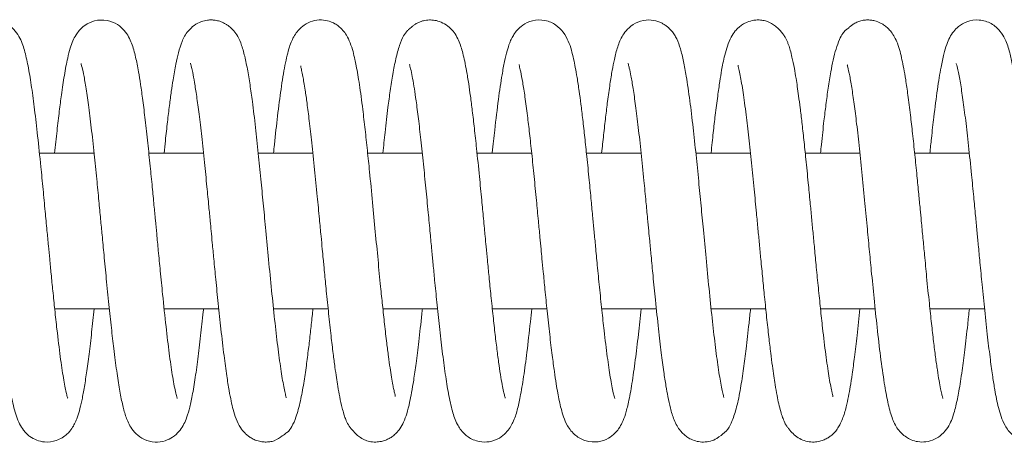
# Model space of a CAD drawing. Extents: x 12 to 298, y 55 to 248.
# Drawn here: x 214 to 221, y 214 to 217 of the extents above; entities that cross this region are included whole.
import ezdxf

# ---------------------------------------------------------------- set-up
doc = ezdxf.new("R2010")
doc.units = 0
doc.header["$LTSCALE"] = 0.5
doc.header["$MEASUREMENT"] = 0
doc.layers.add('PEN1', color=4, linetype='CONTINUOUS')

msp = doc.modelspace()

# ---------------------------------------------------------------- linework, layer by layer
at = {"layer": 'PEN1', "linetype": 'Continuous', "lineweight": 15}
for points, knots in [([(214.7838, 214.2483), (214.784, 214.2481), (214.7849, 214.2469), (214.7808, 214.2588), (214.772, 214.2942), (214.7564, 214.3731), (214.7365, 214.5103), (214.7176, 214.6639), (214.7019, 214.8094), (214.6895, 214.929), (214.6786, 215.0379), (214.6694, 215.1343), (214.6605, 215.2273), (214.6508, 215.329), (214.6392, 215.4503), (214.6263, 215.5876), (214.61, 215.7514), (214.592, 215.925), (214.5724, 216.0946), (214.5532, 216.2397), (214.5329, 216.3654), (214.5112, 216.4647), (214.4889, 216.5359), (214.4517, 216.5973), (214.4098, 216.6371), (214.3602, 216.6615), (214.3104, 216.6696), (214.2742, 216.667), (214.2405, 216.6588), (214.2095, 216.6449), (214.18, 216.6238), (214.1611, 216.605), (214.1466, 216.587), (214.1338, 216.5677), (214.1223, 216.5461), (214.1103, 216.5181), (214.0968, 216.4769), (214.0821, 216.4177), (214.066, 216.3367), (214.0496, 216.2326), (214.0343, 216.1173), (214.0197, 215.9956), (214.009, 215.8979), (214.0025, 215.835), (214.0005, 215.8157)], [0, 0, 0, 0, 0.005028, 0.021937, 0.042096, 0.085749, 0.130239, 0.175701, 0.20481, 0.230844, 0.253627, 0.273065, 0.289884, 0.309757, 0.334013, 0.362552, 0.392764, 0.43582, 0.476348, 0.515536, 0.555692, 0.597087, 0.63762, 0.657795, 0.677852, 0.692919, 0.703588, 0.712031, 0.71819, 0.728111, 0.736399, 0.745718, 0.752707, 0.760356, 0.770953, 0.786773, 0.807736, 0.833797, 0.864494, 0.897224, 0.931871, 0.95919, 0.987486, 1, 1, 1, 1]), ([(215.4843, 214.2472), (215.4844, 214.2469), (215.4859, 214.2447), (215.4808, 214.2582), (215.4737, 214.2881), (215.4637, 214.3365), (215.4535, 214.3956), (215.4436, 214.4622), (215.4301, 214.5611), (215.4126, 214.7069), (215.3936, 214.8883), (215.377, 215.0542), (215.3646, 215.1844), (215.3543, 215.293), (215.345, 215.3901), (215.3355, 215.4899), (215.3244, 215.6062), (215.3111, 215.7405), (215.296, 215.8859), (215.2805, 216.0274), (215.2649, 216.1521), (215.2508, 216.2542), (215.2357, 216.348), (215.2183, 216.4354), (215.1992, 216.5055), (215.1759, 216.5584), (215.1495, 216.5996), (215.105, 216.6413), (215.0368, 216.6708), (214.9552, 216.6678), (214.8946, 216.6375), (214.8577, 216.6025), (214.8329, 216.5673), (214.8154, 216.5318), (214.7989, 216.4855), (214.7814, 216.4169), (214.7626, 216.3191), (214.7455, 216.2031), (214.73, 216.0827), (214.7155, 215.9589), (214.7055, 215.8643), (214.7004, 215.8157)], [0, 0, 0, 0, 0.002762, 0.02217, 0.046305, 0.071092, 0.094414, 0.116134, 0.136955, 0.180538, 0.226892, 0.257959, 0.284343, 0.305961, 0.323162, 0.342447, 0.365928, 0.393816, 0.425997, 0.460566, 0.492775, 0.522092, 0.548714, 0.5849, 0.624299, 0.643956, 0.662041, 0.679552, 0.69778, 0.716825, 0.733951, 0.748012, 0.760121, 0.778483, 0.802102, 0.830246, 0.870997, 0.909115, 0.93703, 0.967663, 1, 1, 1, 1]), ([(216.1821, 214.2521), (216.1822, 214.2519), (216.1845, 214.2493), (216.1797, 214.2615), (216.1734, 214.2894), (216.1612, 214.3479), (216.1454, 214.446), (216.1254, 214.5971), (216.1058, 214.7708), (216.0862, 214.9597), (216.0676, 215.1523), (216.0505, 215.3327), (216.0348, 215.4975), (216.0196, 215.6564), (216.003, 215.8199), (215.9851, 215.988), (215.9675, 216.1336), (215.9504, 216.2573), (215.9336, 216.359), (215.9141, 216.4503), (215.8931, 216.5212), (215.8692, 216.5711), (215.8489, 216.5981), (215.8297, 216.6162), (215.818, 216.6261), (215.8061, 216.6348), (215.7959, 216.6414), (215.781, 216.6503), (215.7587, 216.6601), (215.7293, 216.6669), (215.7019, 216.6688), (215.6733, 216.6669), (215.6351, 216.6579), (215.5878, 216.6324), (215.5409, 216.5847), (215.5149, 216.533), (215.4915, 216.4602), (215.4748, 216.3836), (215.4598, 216.2995), (215.4466, 216.2093), (215.4347, 216.1203), (215.422, 216.0153), (215.4106, 215.9128), (215.4033, 215.8426), (215.4005, 215.8157)], [0, 0, 0, 0, 0.001126, 0.020459, 0.042073, 0.064476, 0.108109, 0.150292, 0.191437, 0.232539, 0.272922, 0.309088, 0.340124, 0.371268, 0.405764, 0.443371, 0.484781, 0.514718, 0.546802, 0.581185, 0.616784, 0.646848, 0.669814, 0.676134, 0.681106, 0.685022, 0.686771, 0.68851, 0.695261, 0.70124, 0.70634, 0.712157, 0.721769, 0.734599, 0.750284, 0.784332, 0.81603, 0.846281, 0.881117, 0.903555, 0.92797, 0.954343, 0.982503, 1, 1, 1, 1]), ([(216.879, 214.2585), (216.8794, 214.2588), (216.8805, 214.2596), (216.8769, 214.2748), (216.8711, 214.3006), (216.8609, 214.3512), (216.8493, 214.4217), (216.8362, 214.5157), (216.8244, 214.6079), (216.8117, 214.7173), (216.7987, 214.8393), (216.7846, 214.9765), (216.7694, 215.1338), (216.7521, 215.3153), (216.734, 215.5059), (216.7172, 215.6806), (216.7012, 215.8361), (216.687, 215.97), (216.6699, 216.1144), (216.6512, 216.2544), (216.6345, 216.3543), (216.6212, 216.419), (216.6091, 216.4695), (216.5923, 216.5222), (216.5707, 216.5674), (216.5495, 216.5975), (216.5314, 216.6161), (216.5195, 216.6264), (216.5056, 216.6367), (216.4864, 216.6485), (216.4549, 216.6624), (216.4011, 216.6713), (216.3437, 216.6619), (216.3002, 216.6391), (216.2633, 216.6076), (216.2316, 216.565), (216.2151, 216.53), (216.2011, 216.4918), (216.1878, 216.4425), (216.1697, 216.3588), (216.1493, 216.2335), (216.127, 216.0601), (216.1112, 215.9196), (216.1024, 215.8342), (216.1005, 215.8157)], [0, 0, 0, 0, 0.011745, 0.03392, 0.05202, 0.065966, 0.106279, 0.128151, 0.151209, 0.181232, 0.208984, 0.234594, 0.270011, 0.306294, 0.343929, 0.384546, 0.413652, 0.444188, 0.475926, 0.520635, 0.561544, 0.577778, 0.59761, 0.621735, 0.645481, 0.663153, 0.670977, 0.676301, 0.679743, 0.683475, 0.692662, 0.704404, 0.720377, 0.740077, 0.755697, 0.766611, 0.779623, 0.798443, 0.823207, 0.849443, 0.898938, 0.944995, 0.988107, 1, 1, 1, 1]), ([(217.5837, 214.2482), (217.5838, 214.2482), (217.584, 214.2484), (217.5805, 214.2594), (217.5747, 214.2826), (217.5661, 214.323), (217.5557, 214.3812), (217.5442, 214.4569), (217.5319, 214.5481), (217.5189, 214.6541), (217.5057, 214.7733), (217.4926, 214.8985), (217.4805, 215.0191), (217.4703, 215.1245), (217.4621, 215.2111), (217.4556, 215.2789), (217.4499, 215.339), (217.4425, 215.4159), (217.432, 215.5274), (217.4173, 215.6791), (217.4015, 215.8339), (217.3865, 215.9735), (217.3734, 216.0851), (217.3612, 216.1795), (217.3491, 216.2651), (217.337, 216.3397), (217.3247, 216.4034), (217.3132, 216.4534), (217.3004, 216.4981), (217.2849, 216.5393), (217.2649, 216.577), (217.2388, 216.611), (217.1995, 216.643), (217.1556, 216.662), (217.1222, 216.6678), (217.0983, 216.6684), (217.0795, 216.6672), (217.0595, 216.6636), (217.0386, 216.657), (217.0226, 216.6494), (217.0101, 216.642), (217.0015, 216.6362), (216.9938, 216.6306), (216.9842, 216.6231), (216.9683, 216.6098), (216.954, 216.5968), (216.9302, 216.5645), (216.9059, 216.5073), (216.8834, 216.4242), (216.8642, 216.3255), (216.848, 216.2203), (216.8317, 216.0971), (216.8161, 215.965), (216.8052, 215.8608), (216.8005, 215.8157)], [0, 0, 0, 0, 0.007353, 0.022423, 0.041031, 0.063386, 0.0884, 0.114097, 0.140611, 0.167892, 0.195747, 0.2241, 0.249457, 0.27067, 0.287851, 0.300994, 0.310786, 0.323334, 0.34643, 0.376892, 0.414788, 0.443816, 0.470814, 0.49565, 0.518217, 0.545024, 0.567999, 0.589491, 0.606717, 0.625214, 0.644905, 0.661836, 0.675324, 0.686623, 0.695601, 0.699211, 0.702882, 0.706812, 0.711096, 0.715775, 0.717972, 0.71993, 0.721791, 0.723713, 0.728247, 0.741861, 0.768011, 0.802017, 0.838756, 0.872648, 0.903656, 0.932166, 0.970629, 1, 1, 1, 1]), ([(218.2847, 214.2463), (218.2848, 214.2461), (218.2863, 214.2437), (218.2816, 214.2555), (218.2753, 214.2817), (218.2658, 214.3254), (218.2561, 214.38), (218.2464, 214.4428), (218.2331, 214.5381), (218.218, 214.6601), (218.2015, 214.8127), (218.1869, 214.9537), (218.1735, 215.0908), (218.1621, 215.2103), (218.1525, 215.3118), (218.1431, 215.4099), (218.1327, 215.5201), (218.12, 215.6521), (218.1063, 215.7877), (218.0927, 215.9174), (218.08, 216.0299), (218.0679, 216.1288), (218.0558, 216.2187), (218.0441, 216.2971), (218.0324, 216.3641), (218.0207, 216.4219), (218.0067, 216.4786), (217.9895, 216.5306), (217.9615, 216.5858), (217.9118, 216.6373), (217.8416, 216.6702), (217.7574, 216.6685), (217.6966, 216.6389), (217.6596, 216.6046), (217.6379, 216.5747), (217.6235, 216.5487), (217.6091, 216.5153), (217.5944, 216.469), (217.5789, 216.4036), (217.5602, 216.3041), (217.5396, 216.1619), (217.5188, 215.9887), (217.5058, 215.8688), (217.5005, 215.8168), (217.5004, 215.8157)], [0, 0, 0, 0, 0.001571, 0.019915, 0.042512, 0.066023, 0.088544, 0.109919, 0.130667, 0.174202, 0.204717, 0.236538, 0.2655, 0.289563, 0.308838, 0.326305, 0.348314, 0.375132, 0.406923, 0.433893, 0.461387, 0.486663, 0.50956, 0.536405, 0.55921, 0.580007, 0.604028, 0.630931, 0.657198, 0.677338, 0.696931, 0.716059, 0.733212, 0.746992, 0.758484, 0.770868, 0.786081, 0.810832, 0.840016, 0.870454, 0.917515, 0.9668, 0.99929, 1, 1, 1, 1]), ([(218.9823, 214.2523), (218.982, 214.2539), (218.9815, 214.2575), (218.9736, 214.2878), (218.9622, 214.3433), (218.9463, 214.4394), (218.9266, 214.5876), (218.907, 214.7593), (218.8875, 214.9469), (218.869, 215.1379), (218.852, 215.3167), (218.8363, 215.4814), (218.8209, 215.6432), (218.8037, 215.8126), (218.7852, 215.9873), (218.7645, 216.158), (218.7445, 216.2979), (218.7242, 216.4065), (218.7053, 216.4842), (218.6866, 216.5363), (218.6671, 216.5728), (218.6499, 216.5968), (218.6328, 216.6149), (218.6153, 216.6294), (218.6021, 216.6385), (218.5892, 216.6464), (218.5709, 216.6554), (218.5344, 216.6673), (218.4807, 216.6712), (218.4126, 216.6506), (218.3608, 216.6076), (218.3267, 216.5588), (218.3014, 216.4968), (218.2833, 216.4244), (218.2676, 216.3452), (218.2532, 216.2568), (218.2393, 216.1561), (218.2256, 216.0462), (218.213, 215.9358), (218.2046, 215.8551), (218.2005, 215.8157)], [0, 0, 0, 0, 0.018196, 0.039812, 0.061891, 0.105126, 0.147201, 0.188531, 0.229801, 0.270204, 0.306138, 0.337078, 0.368971, 0.404765, 0.444203, 0.487263, 0.533331, 0.566119, 0.600479, 0.63298, 0.647698, 0.661478, 0.673644, 0.679953, 0.682342, 0.684444, 0.688957, 0.694479, 0.709064, 0.726676, 0.744572, 0.762468, 0.798156, 0.833825, 0.859922, 0.88887, 0.920637, 0.946478, 0.97389, 1, 1, 1, 1]), ([(219.68, 214.2565), (219.6802, 214.2575), (219.6808, 214.2604), (219.6743, 214.2851), (219.6641, 214.3346), (219.6512, 214.4086), (219.6347, 214.524), (219.6163, 214.6751), (219.6006, 214.8213), (219.5871, 214.9519), (219.5745, 215.0808), (219.5632, 215.1997), (219.5531, 215.3054), (219.5436, 215.4045), (219.5335, 215.5115), (219.5214, 215.6378), (219.5079, 215.7719), (219.4944, 215.9009), (219.4822, 216.0108), (219.471, 216.1041), (219.4611, 216.1794), (219.4526, 216.2409), (219.4436, 216.2994), (219.4324, 216.3647), (219.42, 216.425), (219.4081, 216.4722), (219.3985, 216.5032), (219.3896, 216.5266), (219.3826, 216.5428), (219.3716, 216.563), (219.3555, 216.5855), (219.3396, 216.6043), (219.3179, 216.6252), (219.2929, 216.6435), (219.2657, 216.6574), (219.2346, 216.6661), (219.2048, 216.669), (219.1681, 216.6664), (219.1338, 216.6567), (219.1014, 216.6396), (219.0727, 216.6175), (219.0514, 216.5942), (219.026, 216.5553), (219.0051, 216.5042), (218.9888, 216.447), (218.9772, 216.3941), (218.967, 216.3403), (218.9557, 216.2725), (218.9422, 216.1778), (218.9281, 216.0678), (218.914, 215.9447), (218.9053, 215.8625), (218.9005, 215.8163), (218.9004, 215.8157)], [0, 0, 0, 0, 0.015825, 0.044552, 0.066863, 0.088038, 0.131115, 0.175012, 0.203768, 0.232241, 0.259918, 0.284148, 0.304574, 0.323621, 0.343713, 0.36929, 0.400939, 0.428414, 0.454893, 0.478475, 0.499017, 0.516454, 0.5326, 0.554254, 0.582194, 0.601743, 0.617475, 0.626757, 0.633382, 0.6382, 0.643, 0.650723, 0.659948, 0.671748, 0.684718, 0.69553, 0.704106, 0.710659, 0.721279, 0.729409, 0.73691, 0.7507, 0.771513, 0.798157, 0.822194, 0.842102, 0.858601, 0.882698, 0.910865, 0.943316, 0.970349, 0.99961, 1, 1, 1, 1]), ([(220.3844, 214.2468), (220.3845, 214.2468), (220.3847, 214.2467), (220.3816, 214.2557), (220.3766, 214.2749), (220.3689, 214.3093), (220.3593, 214.3602), (220.3484, 214.428), (220.3367, 214.5118), (220.324, 214.6114), (220.3108, 214.7262), (220.2961, 214.8639), (220.2811, 215.0116), (220.2676, 215.1527), (220.2579, 215.2551), (220.2509, 215.3279), (220.245, 215.3898), (220.2379, 215.4649), (220.2287, 215.5617), (220.2173, 215.6788), (220.204, 215.8097), (220.1902, 215.9401), (220.1755, 216.0688), (220.1607, 216.1843), (220.1465, 216.2826), (220.1339, 216.3564), (220.1224, 216.4142), (220.1097, 216.4675), (220.0944, 216.516), (220.0759, 216.5577), (220.056, 216.5892), (220.0357, 216.6126), (220.0129, 216.6323), (219.983, 216.6507), (219.9531, 216.6619), (219.923, 216.6676), (219.9008, 216.6687), (219.881, 216.6672), (219.8614, 216.6641), (219.8375, 216.6566), (219.82, 216.6473), (219.8058, 216.6379), (219.7973, 216.6315), (219.7898, 216.6256), (219.7836, 216.6204), (219.7747, 216.6132), (219.7678, 216.6083), (219.758, 216.601), (219.7412, 216.5808), (219.7207, 216.5427), (219.6999, 216.4854), (219.6821, 216.4155), (219.6655, 216.3322), (219.6503, 216.2367), (219.636, 216.1307), (219.6215, 216.0115), (219.61, 215.9079), (219.6024, 215.8344), (219.6005, 215.8157)], [0, 0, 0, 0, 0.005735, 0.019243, 0.036112, 0.05653, 0.079882, 0.104322, 0.129785, 0.156395, 0.183955, 0.212494, 0.247753, 0.275847, 0.296954, 0.308139, 0.318568, 0.333305, 0.352368, 0.375906, 0.403943, 0.433879, 0.46158, 0.494804, 0.523608, 0.548217, 0.568886, 0.589851, 0.612614, 0.631086, 0.647232, 0.659337, 0.667409, 0.674642, 0.684183, 0.689924, 0.695943, 0.6988, 0.701618, 0.707477, 0.71364, 0.716052, 0.718052, 0.719832, 0.721636, 0.723692, 0.730812, 0.740859, 0.760855, 0.786033, 0.815034, 0.842774, 0.868571, 0.899919, 0.928156, 0.953508, 0.988198, 1, 1, 1, 1]), ([(221.0817, 214.2527), (221.0821, 214.2523), (221.0838, 214.2503), (221.0767, 214.2724), (221.0656, 214.3247), (221.0468, 214.4356), (221.0306, 214.5575), (221.0164, 214.6757), (221.0052, 214.7784), (220.9932, 214.8925), (220.9798, 215.0259), (220.9664, 215.1661), (220.9538, 215.2976), (220.9448, 215.3923), (220.9382, 215.461), (220.9325, 215.5214), (220.9255, 215.5952), (220.9164, 215.6872), (220.9054, 215.7955), (220.893, 215.9141), (220.8801, 216.0296), (220.8664, 216.1406), (220.8534, 216.2366), (220.8411, 216.3155), (220.8279, 216.3886), (220.8104, 216.4667), (220.7912, 216.5309), (220.7521, 216.5982), (220.7073, 216.6392), (220.658, 216.661), (220.6038, 216.6718), (220.5383, 216.662), (220.4843, 216.6294), (220.4476, 216.5906), (220.4245, 216.552), (220.4063, 216.5085), (220.389, 216.449), (220.3695, 216.3581), (220.3484, 216.2264), (220.3281, 216.0689), (220.3122, 215.9286), (220.3038, 215.8476), (220.3005, 215.8157)], [0, 0, 0, 0, 0.00624, 0.025847, 0.065429, 0.105065, 0.147693, 0.170757, 0.194847, 0.220162, 0.246641, 0.279462, 0.305876, 0.325743, 0.336303, 0.34734, 0.362322, 0.381344, 0.404394, 0.431371, 0.460182, 0.486375, 0.516718, 0.54197, 0.56235, 0.595961, 0.636677, 0.658367, 0.681042, 0.691567, 0.7015, 0.720442, 0.736709, 0.74982, 0.76743, 0.790482, 0.820007, 0.853619, 0.899455, 0.946755, 0.979005, 1, 1, 1, 1]), ([(214.1708, 216.3858), (214.171, 216.3844), (214.1713, 216.3816), (214.1788, 216.3538), (214.1886, 216.3077), (214.2001, 216.242), (214.2133, 216.1525), (214.2284, 216.0368), (214.2447, 215.8949), (214.2606, 215.743), (214.2749, 215.6008), (214.2859, 215.4853), (214.2944, 215.3964), (214.3016, 215.3212), (214.3101, 215.2318), (214.322, 215.1062), (214.3378, 214.9428), (214.3557, 214.7687), (214.3739, 214.6031), (214.3918, 214.4601), (214.4091, 214.3402), (214.4245, 214.254), (214.4395, 214.1867), (214.4548, 214.1331), (214.4741, 214.0856), (214.4962, 214.049), (214.5177, 214.0242), (214.5438, 214.0015), (214.5849, 213.978), (214.6438, 213.9647), (214.7176, 213.9738), (214.7792, 214.0141), (214.8118, 214.0549), (214.8292, 214.0856), (214.8451, 214.1223), (214.8596, 214.1685), (214.8743, 214.2305), (214.8895, 214.3108), (214.9049, 214.4101), (214.9209, 214.5304), (214.9372, 214.6674), (214.9479, 214.7703), (214.9532, 214.8207)], [0, 0, 0, 0, 0.018791, 0.039583, 0.062845, 0.089063, 0.118172, 0.150435, 0.185636, 0.222291, 0.251754, 0.275285, 0.293043, 0.30548, 0.320532, 0.346714, 0.381192, 0.420995, 0.458987, 0.496842, 0.532434, 0.566371, 0.589212, 0.612093, 0.635333, 0.655052, 0.667781, 0.676143, 0.688644, 0.701036, 0.718904, 0.739966, 0.755518, 0.770167, 0.786355, 0.810658, 0.837957, 0.867295, 0.898377, 0.93138, 0.966345, 1, 1, 1, 1]), ([(214.8697, 216.3885), (214.8695, 216.3888), (214.8685, 216.3901), (214.8746, 216.3724), (214.885, 216.3269), (214.9004, 216.2425), (214.917, 216.1265), (214.9351, 215.9814), (214.9527, 215.8195), (214.9691, 215.6599), (214.9827, 215.5192), (214.9941, 215.3992), (215.0051, 215.2838), (215.0173, 215.1559), (215.0316, 215.0059), (215.0474, 214.8487), (215.0632, 214.6986), (215.0798, 214.5546), (215.097, 214.422), (215.1149, 214.3047), (215.1337, 214.2096), (215.1489, 214.1503), (215.1672, 214.1009), (215.1872, 214.0614), (215.22, 214.0197), (215.2673, 213.9837), (215.3405, 213.9638), (215.4061, 213.973), (215.4607, 214.0002), (215.4987, 214.0363), (215.5252, 214.0765), (215.5445, 214.1198), (215.5613, 214.1743), (215.5794, 214.2544), (215.5981, 214.3621), (215.6165, 214.4953), (215.6344, 214.6431), (215.6464, 214.7535), (215.6526, 214.8144), (215.6532, 214.8207)], [0, 0, 0, 0, 0.005853, 0.02466, 0.057426, 0.092751, 0.129682, 0.168444, 0.207626, 0.242182, 0.27105, 0.294324, 0.314588, 0.340148, 0.370993, 0.405773, 0.43916, 0.471126, 0.509675, 0.54629, 0.581474, 0.615392, 0.631119, 0.648037, 0.666779, 0.686265, 0.703389, 0.718869, 0.732145, 0.748252, 0.765077, 0.785349, 0.814692, 0.847194, 0.885481, 0.923288, 0.96099, 0.995934, 1, 1, 1, 1]), ([(215.5689, 216.3905), (215.5689, 216.3906), (215.5675, 216.3927), (215.5714, 216.3836), (215.576, 216.3654), (215.5845, 216.3289), (215.5957, 216.2692), (215.6095, 216.1805), (215.6249, 216.0652), (215.6416, 215.9231), (215.6584, 215.7649), (215.6737, 215.6127), (215.6858, 215.486), (215.6949, 215.3913), (215.7023, 215.3139), (215.71, 215.2331), (215.7198, 215.1294), (215.7323, 214.9986), (215.7476, 214.8469), (215.765, 214.681), (215.7834, 214.5251), (215.8008, 214.3956), (215.8161, 214.3001), (215.8291, 214.2325), (215.843, 214.1724), (215.861, 214.1147), (215.8848, 214.0649), (215.9108, 214.0309), (215.9338, 214.0098), (215.9582, 213.9929), (215.9855, 213.9794), (216.0166, 213.9707), (216.046, 213.9676), (216.0778, 213.9692), (216.1188, 213.9789), (216.1573, 214.0082), (216.1896, 214.0312), (216.1931, 214.0312), (216.2211, 214.0689), (216.2477, 214.1313), (216.2729, 214.2241), (216.2939, 214.3368), (216.3105, 214.4507), (216.3245, 214.5602), (216.3368, 214.666), (216.3461, 214.7515), (216.3515, 214.8047), (216.3532, 214.8207)], [0, 0, 0, 0, 0.000634, 0.017013, 0.03388, 0.054451, 0.082771, 0.112964, 0.145146, 0.180286, 0.216915, 0.248948, 0.274024, 0.292309, 0.304544, 0.319244, 0.339496, 0.365318, 0.396914, 0.432434, 0.473124, 0.508479, 0.538581, 0.563641, 0.584534, 0.609356, 0.635321, 0.653893, 0.662232, 0.667981, 0.675107, 0.684044, 0.690074, 0.69577, 0.701764, 0.715903, 0.727424, 0.748877, 0.774742, 0.806129, 0.846946, 0.883046, 0.914619, 0.942231, 0.966659, 0.98996, 1, 1, 1, 1]), ([(216.276, 216.3757), (216.2755, 216.3745), (216.2746, 216.3718), (216.2802, 216.3475), (216.2873, 216.313), (216.2956, 216.2679), (216.3047, 216.2119), (216.316, 216.1324), (216.3303, 216.0207), (216.3464, 215.8792), (216.3635, 215.7159), (216.3798, 215.5505), (216.3934, 215.4067), (216.4042, 215.2936), (216.4123, 215.2089), (216.4196, 215.1319), (216.4281, 215.0423), (216.4398, 214.9237), (216.4539, 214.7863), (216.4684, 214.6519), (216.4819, 214.5384), (216.4934, 214.4504), (216.5031, 214.3821), (216.5131, 214.3183), (216.5253, 214.2508), (216.538, 214.1933), (216.5498, 214.1498), (216.5598, 214.1211), (216.5748, 214.0813), (216.6215, 214.0238), (216.6513, 214.0001), (216.6793, 213.9827), (216.7131, 213.9713), (216.7491, 213.9666), (216.7896, 213.9711), (216.8181, 213.9799), (216.8423, 213.9911), (216.8684, 214.0083), (216.8901, 214.0283), (216.9129, 214.0566), (216.9349, 214.0969), (216.9555, 214.1528), (216.9715, 214.2172), (216.985, 214.286), (216.9986, 214.367), (217.0137, 214.4741), (217.0312, 214.615), (217.0444, 214.7347), (217.0521, 214.8096), (217.0532, 214.8207)], [0, 0, 0, 0, 0.020664, 0.042943, 0.064159, 0.080394, 0.097852, 0.124173, 0.154576, 0.188838, 0.227035, 0.262705, 0.292104, 0.314195, 0.33067, 0.343109, 0.3608, 0.385381, 0.416822, 0.449565, 0.477967, 0.501834, 0.521457, 0.539135, 0.562448, 0.591375, 0.608995, 0.622094, 0.633635, 0.653705, 0.66591, 0.680545, 0.693002, 0.705322, 0.713729, 0.720759, 0.726654, 0.733383, 0.743046, 0.758632, 0.779981, 0.803853, 0.833204, 0.85702, 0.883872, 0.915398, 0.951832, 0.992847, 1, 1, 1, 1]), ([(216.9721, 216.3825), (216.972, 216.3819), (216.9715, 216.3804), (216.981, 216.3455), (216.9908, 216.2956), (217.0019, 216.2304), (217.0142, 216.1459), (217.0284, 216.0371), (217.044, 215.9008), (217.0598, 215.7511), (217.0755, 215.5945), (217.0897, 215.4452), (217.1025, 215.3119), (217.113, 215.2013), (217.1225, 215.1014), (217.1332, 214.9898), (217.1468, 214.8548), (217.1629, 214.7003), (217.1808, 214.5452), (217.2, 214.4003), (217.221, 214.2689), (217.2441, 214.1663), (217.2672, 214.0932), (217.3122, 214.0248), (217.3645, 213.9864), (217.4247, 213.9675), (217.4873, 213.9672), (217.5488, 213.9919), (217.588, 214.025), (217.6151, 214.0601), (217.6419, 214.1106), (217.6607, 214.1707), (217.681, 214.2611), (217.7015, 214.3834), (217.7227, 214.5434), (217.74, 214.6934), (217.7503, 214.7928), (217.7532, 214.8207)], [0, 0, 0, 0, 0.016667, 0.041804, 0.067302, 0.092508, 0.117322, 0.149571, 0.182874, 0.217761, 0.250317, 0.282086, 0.308995, 0.330709, 0.348776, 0.369678, 0.399449, 0.434151, 0.472719, 0.512279, 0.552859, 0.598853, 0.639859, 0.66685, 0.686995, 0.697172, 0.711644, 0.729617, 0.74623, 0.761915, 0.776495, 0.8126, 0.847944, 0.890809, 0.934807, 0.981673, 1, 1, 1, 1]), ([(217.6717, 216.3839), (217.6721, 216.3817), (217.673, 216.3767), (217.6827, 216.3372), (217.6952, 216.2725), (217.7101, 216.1759), (217.7248, 216.065), (217.7394, 215.9421), (217.7534, 215.8122), (217.7683, 215.668), (217.7824, 215.5225), (217.7948, 215.3917), (217.8048, 215.2871), (217.8125, 215.2066), (217.8195, 215.133), (217.8277, 215.047), (217.8387, 214.9349), (217.8526, 214.7987), (217.8678, 214.6561), (217.8834, 214.5264), (217.8972, 214.4223), (217.909, 214.3432), (217.9194, 214.2827), (217.9297, 214.2302), (217.9417, 214.1782), (217.9558, 214.1292), (217.9792, 214.0718), (218.0233, 214.0127), (218.0938, 213.9713), (218.1783, 213.9644), (218.2433, 213.9888), (218.2849, 214.0218), (218.3151, 214.0592), (218.3356, 214.0978), (218.3545, 214.1493), (218.3738, 214.2262), (218.3948, 214.3395), (218.4155, 214.4868), (218.4351, 214.6481), (218.4474, 214.7653), (218.4532, 214.8207)], [0, 0, 0, 0, 0.022232, 0.048812, 0.080614, 0.112528, 0.147001, 0.17529, 0.205169, 0.236878, 0.268534, 0.2951, 0.315908, 0.331354, 0.343477, 0.360429, 0.383713, 0.41303, 0.447798, 0.481017, 0.509891, 0.534391, 0.554654, 0.572896, 0.594243, 0.618711, 0.644189, 0.671666, 0.692279, 0.711034, 0.728311, 0.742458, 0.754166, 0.774069, 0.801123, 0.835163, 0.877985, 0.921835, 0.962994, 1, 1, 1, 1]), ([(218.3692, 216.39), (218.3691, 216.3901), (218.368, 216.3918), (218.3718, 216.3823), (218.3776, 216.3592), (218.3885, 216.3099), (218.402, 216.2315), (218.4177, 216.1208), (218.4351, 215.9818), (218.4527, 215.8197), (218.4693, 215.6575), (218.483, 215.5157), (218.4933, 215.4074), (218.5013, 215.3235), (218.5089, 215.2441), (218.518, 215.1483), (218.5301, 215.0211), (218.546, 214.8622), (218.5635, 214.6946), (218.5813, 214.5418), (218.5973, 214.4213), (218.6111, 214.3297), (218.6248, 214.253), (218.6401, 214.1822), (218.6589, 214.1197), (218.6811, 214.0728), (218.7012, 214.0427), (218.721, 214.0209), (218.7448, 214.0014), (218.7747, 213.9837), (218.8105, 213.9716), (218.8494, 213.9663), (218.9003, 213.9727), (218.9425, 213.9919), (218.9919, 214.0336), (218.9932, 214.0333), (219.0155, 214.0589), (219.0377, 214.1033), (219.0658, 214.1915), (219.0886, 214.304), (219.108, 214.4316), (219.1259, 214.5708), (219.1405, 214.6982), (219.1499, 214.7893), (219.1532, 214.8207)], [0, 0, 0, 0, 0.001189, 0.017004, 0.038153, 0.064932, 0.097359, 0.131608, 0.167887, 0.205869, 0.242825, 0.2702, 0.291619, 0.307072, 0.319701, 0.338392, 0.363636, 0.395676, 0.435996, 0.472855, 0.505306, 0.533283, 0.556938, 0.586012, 0.618177, 0.636465, 0.651818, 0.663197, 0.670703, 0.678167, 0.687933, 0.697193, 0.705955, 0.715456, 0.729761, 0.741994, 0.757224, 0.791459, 0.83033, 0.872198, 0.909094, 0.94166, 0.979905, 1, 1, 1, 1]), ([(219.075, 216.3772), (219.0743, 216.3778), (219.0711, 216.3805), (219.0777, 216.3591), (219.0867, 216.3162), (219.0964, 216.2638), (219.1055, 216.2056), (219.1151, 216.1382), (219.1275, 216.0438), (219.1423, 215.9172), (219.1593, 215.7561), (219.1757, 215.5929), (219.1893, 215.4498), (219.2005, 215.3327), (219.2098, 215.2344), (219.2199, 215.1286), (219.2308, 215.0144), (219.2433, 214.8893), (219.2564, 214.7633), (219.2694, 214.6434), (219.2817, 214.5408), (219.2923, 214.4589), (219.3016, 214.3925), (219.3114, 214.3286), (219.322, 214.2682), (219.334, 214.2107), (219.3449, 214.1661), (219.357, 214.1278), (219.3667, 214.1027), (219.3778, 214.0811), (219.3868, 214.0669), (219.3974, 214.0523), (219.4155, 214.0304), (219.4424, 214.0052), (219.4749, 213.9842), (219.5131, 213.9707), (219.5547, 213.9666), (219.5947, 213.9722), (219.6242, 213.9822), (219.6481, 213.9945), (219.6721, 214.0115), (219.69, 214.0286), (219.7088, 214.0514), (219.7262, 214.0807), (219.7466, 214.1259), (219.7645, 214.1863), (219.7796, 214.257), (219.7916, 214.3241), (219.8043, 214.4066), (219.8189, 214.5148), (219.8356, 214.6529), (219.8472, 214.7628), (219.8533, 214.8207)], [0, 0, 0, 0, 0.008237, 0.037339, 0.060102, 0.080437, 0.100986, 0.121805, 0.14297, 0.179906, 0.216158, 0.25179, 0.283147, 0.30349, 0.322427, 0.342296, 0.367514, 0.392345, 0.421018, 0.450066, 0.475793, 0.498034, 0.516706, 0.534393, 0.558701, 0.578621, 0.600622, 0.618191, 0.632923, 0.636277, 0.638781, 0.642876, 0.648831, 0.662435, 0.678983, 0.693939, 0.705787, 0.7143, 0.721432, 0.728257, 0.733974, 0.743225, 0.757374, 0.771853, 0.78915, 0.822015, 0.847565, 0.869669, 0.895562, 0.926158, 0.961081, 1, 1, 1, 1]), ([(219.7724, 216.3818), (219.7724, 216.3805), (219.7725, 216.3772), (219.7851, 216.3276), (219.7985, 216.2527), (219.814, 216.1477), (219.8306, 216.0189), (219.8476, 215.8678), (219.8654, 215.6968), (219.8825, 215.5221), (219.8982, 215.3563), (219.9126, 215.205), (219.9273, 215.0498), (219.9442, 214.8796), (219.9636, 214.6928), (219.9853, 214.5083), (220.0075, 214.3478), (220.0316, 214.2177), (220.0522, 214.1392), (220.0736, 214.0867), (220.094, 214.0517), (220.1153, 214.0265), (220.1435, 214.002), (220.1848, 213.979), (220.2265, 213.9681), (220.2776, 213.9672), (220.3325, 213.9833), (220.3864, 214.0209), (220.4172, 214.0623), (220.4388, 214.1055), (220.4547, 214.1516), (220.47, 214.2105), (220.4871, 214.2948), (220.5058, 214.4151), (220.5246, 214.5597), (220.54, 214.6929), (220.5496, 214.7867), (220.5531, 214.8207)], [0, 0, 0, 0, 0.020643, 0.050072, 0.085124, 0.11932, 0.152859, 0.190467, 0.228053, 0.265107, 0.29863, 0.327895, 0.355741, 0.392634, 0.433792, 0.479194, 0.528112, 0.570161, 0.614128, 0.635345, 0.654745, 0.672122, 0.681935, 0.68898, 0.698341, 0.710722, 0.72486, 0.739387, 0.760732, 0.78233, 0.803623, 0.824967, 0.861236, 0.90316, 0.938863, 0.977869, 1, 1, 1, 1]), ([(220.4695, 216.3886), (220.4697, 216.3878), (220.4701, 216.3858), (220.481, 216.3466), (220.4951, 216.2737), (220.5123, 216.1606), (220.53, 216.0248), (220.5481, 215.8635), (220.5654, 215.6968), (220.5803, 215.5446), (220.5917, 215.4241), (220.6015, 215.3217), (220.611, 215.2221), (220.622, 215.1066), (220.6356, 214.965), (220.6522, 214.8022), (220.6696, 214.64), (220.6869, 214.4983), (220.702, 214.3879), (220.7151, 214.3064), (220.7269, 214.2433), (220.7398, 214.1852), (220.7553, 214.1308), (220.7774, 214.0753), (220.8197, 214.0164), (220.8872, 213.9742), (220.9687, 213.9632), (221.0366, 213.9849), (221.0809, 214.0178), (221.107, 214.0486), (221.1234, 214.0747), (221.1381, 214.1047), (221.153, 214.1456), (221.1682, 214.2032), (221.184, 214.2795), (221.2005, 214.379), (221.2177, 214.5049), (221.2358, 214.6542), (221.2475, 214.7664), (221.2532, 214.8207)], [0, 0, 0, 0, 0.016022, 0.04414, 0.083714, 0.120131, 0.156748, 0.195357, 0.236073, 0.265355, 0.289627, 0.308999, 0.326789, 0.349282, 0.378537, 0.413485, 0.452887, 0.489324, 0.520894, 0.54776, 0.569002, 0.591556, 0.617772, 0.644705, 0.671544, 0.690642, 0.709249, 0.726812, 0.741316, 0.753227, 0.76419, 0.777422, 0.799959, 0.827492, 0.857377, 0.888053, 0.92522, 0.963793, 1, 1, 1, 1])]:
    msp.add_open_spline(points, degree=3, knots=knots, dxfattribs=at)
for points in [[(214.9529, 215.8157), (214.6031, 215.8157)], [(215.6528, 215.8157), (215.3032, 215.8157)], [(216.3528, 215.8157), (216.0033, 215.8157)], [(217.0528, 215.8157), (216.7032, 215.8157)], [(217.7529, 215.8157), (217.4032, 215.8157)], [(218.4529, 215.8157), (218.1032, 215.8157)], [(219.1528, 215.8157), (218.8032, 215.8157)], [(219.8528, 215.8157), (219.5032, 215.8157)], [(220.5528, 215.8157), (220.2032, 215.8157)], [(214.7008, 214.8207), (215.0505, 214.8207)], [(215.401, 214.8207), (215.7505, 214.8207)], [(216.1009, 214.8207), (216.4505, 214.8207)], [(216.8008, 214.8207), (217.1505, 214.8207)], [(217.5008, 214.8207), (217.8504, 214.8207)], [(218.2008, 214.8207), (218.5506, 214.8207)], [(218.9009, 214.8207), (219.2505, 214.8207)], [(219.6008, 214.8207), (219.9506, 214.8207)], [(220.3008, 214.8207), (220.6505, 214.8207)]]:
    msp.add_open_spline(points, degree=1, dxfattribs=at)

doc.saveas('drawing.dxf')
